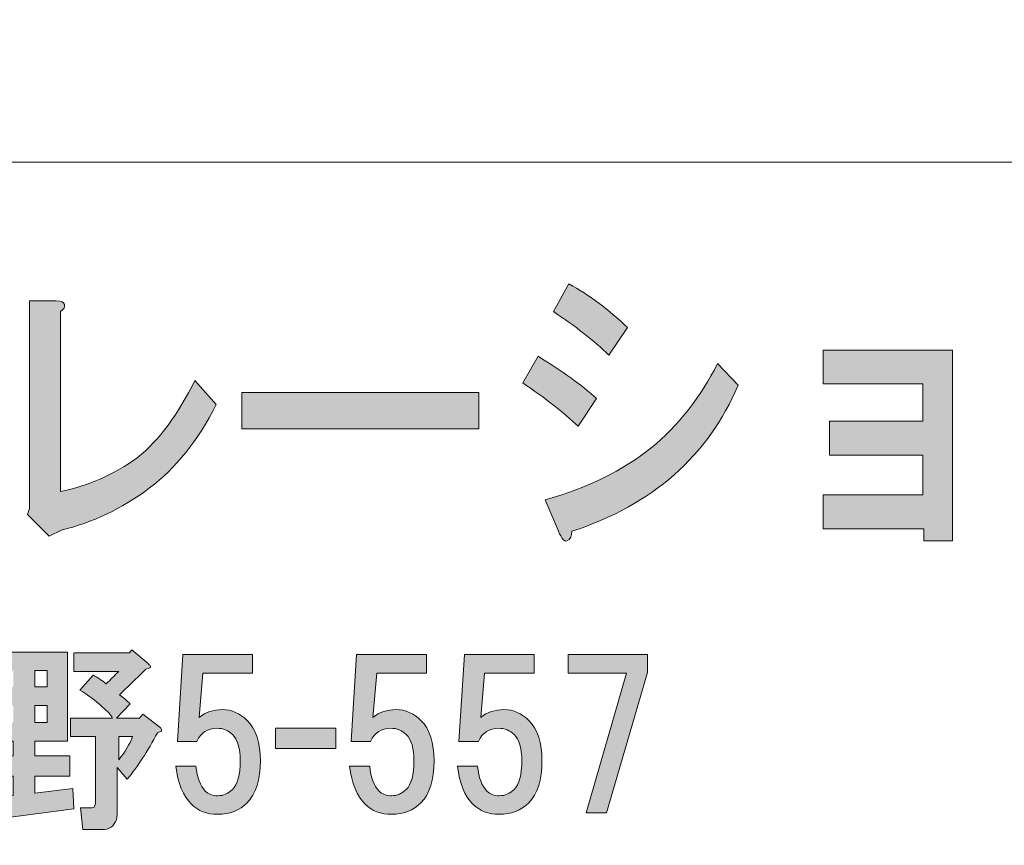
# Model space of a CAD drawing. Units: inches. Extents: x -43 to 253, y 44 to 253.
# Drawn here: x 25 to 41, y 55 to 69 of the extents above; entities that cross this region are included whole.
import ezdxf

# ---------------------------------------------------------------- set-up
doc = ezdxf.new("R2010")
doc.units = ezdxf.units.IN
doc.header["$MEASUREMENT"] = 0
doc.layers.add('儗僀儎乕 1', color=7, linetype='Continuous')

# ---------------------------------------------------------------- blocks, each defined once
blk = doc.blocks.new('block 10')
at = {"layer": '儗僀儎乕 1'}
h = blk.add_hatch(color=7, dxfattribs=at)
h.dxf.hatch_style = 2
edge = h.paths.add_edge_path()
edge.add_spline(control_points=[(33.338, 63.214), (33.721, 62.982), (34.032, 62.757), (34.273, 62.538), (34.273, 62.538), (33.978, 62.095), (33.978, 62.095), (33.748, 62.314), (33.453, 62.545), (33.092, 62.789), (33.092, 62.789), (33.338, 63.214), (33.338, 63.214)], knot_values=[0, 0, 0, 0, 1, 1, 1, 2, 2, 2, 3, 3, 3, 4, 4, 4, 4], degree=3, periodic=1)
edge = h.paths.add_edge_path()
edge.add_spline(control_points=[(33.879, 60.416), (33.879, 60.339), (33.852, 60.288), (33.797, 60.262), (33.754, 60.249), (33.71, 60.301), (33.666, 60.416), (33.666, 60.416), (33.453, 60.918), (33.453, 60.918), (34.131, 61.111), (34.694, 61.387), (35.142, 61.747), (35.579, 62.107), (35.935, 62.558), (36.208, 63.098), (36.208, 63.098), (36.536, 62.751), (36.536, 62.751), (36.055, 61.619), (35.169, 60.841), (33.879, 60.416)], knot_values=[0, 0, 0, 0, 1, 1, 1, 2, 2, 2, 3, 3, 3, 4, 4, 4, 5, 5, 5, 6, 6, 6, 7, 7, 7, 7], degree=3, periodic=1)
edge = h.paths.add_edge_path()
edge.add_spline(control_points=[(34.47, 63.233), (34.229, 63.465), (33.934, 63.696), (33.584, 63.928), (33.584, 63.928), (33.83, 64.371), (33.83, 64.371), (34.158, 64.191), (34.47, 63.96), (34.765, 63.677), (34.765, 63.677), (34.47, 63.233), (34.47, 63.233)], knot_values=[0, 0, 0, 0, 1, 1, 1, 2, 2, 2, 3, 3, 3, 4, 4, 4, 4], degree=3, periodic=1)
h = blk.add_hatch(color=7, dxfattribs=at)
h.dxf.hatch_style = 2
edge = h.paths.add_edge_path()
edge.add_spline(control_points=[(25.766, 64.043), (25.777, 64.005), (25.755, 63.966), (25.7, 63.928), (25.7, 63.928), (25.7, 61.053), (25.7, 61.053), (26.149, 61.143), (26.559, 61.323), (26.93, 61.593), (27.28, 61.876), (27.586, 62.288), (27.849, 62.828), (27.849, 62.828), (28.193, 62.442), (28.193, 62.442), (27.898, 61.863), (27.543, 61.42), (27.127, 61.111), (26.679, 60.776), (26.209, 60.551), (25.717, 60.436), (25.717, 60.436), (25.52, 60.339), (25.52, 60.339), (25.52, 60.339), (25.176, 60.686), (25.176, 60.686), (25.176, 60.686), (25.208, 60.783), (25.208, 60.783), (25.208, 60.783), (25.208, 64.101), (25.208, 64.101), (25.208, 64.101), (25.635, 64.101), (25.635, 64.101), (25.711, 64.101), (25.755, 64.082), (25.766, 64.043)], knot_values=[0, 0, 0, 0, 1, 1, 1, 2, 2, 2, 3, 3, 3, 4, 4, 4, 5, 5, 5, 6, 6, 6, 7, 7, 7, 8, 8, 8, 9, 9, 9, 10, 10, 10, 11, 11, 11, 12, 12, 12, 13, 13, 13, 13], degree=3, periodic=1)
h = blk.add_hatch(color=7, dxfattribs=at)
h.dxf.hatch_style = 2
h.paths.add_polyline_path([(39.963, 60.265), (39.504, 60.265), (39.504, 60.458), (37.897, 60.458), (37.897, 60.998), (39.487, 60.998), (39.487, 61.634), (37.995, 61.634), (37.995, 62.175), (39.487, 62.175), (39.487, 62.773), (37.897, 62.773), (37.897, 63.313), (39.963, 63.313)])
h = blk.add_hatch(color=7, dxfattribs=at)
h.dxf.hatch_style = 2
h.paths.add_polyline_path([(28.602, 62.056), (28.602, 62.635), (32.39, 62.635), (32.39, 62.056)])
h = blk.add_hatch(color=7, dxfattribs=at)
h.dxf.hatch_style = 2
edge = h.paths.add_edge_path()
edge.add_spline(control_points=[(25.813, 57.059), (25.813, 57.059), (25.293, 57.059), (25.293, 57.059), (25.293, 57.059), (25.293, 56.824), (25.293, 56.824), (25.293, 56.824), (25.851, 56.824), (25.851, 56.824), (25.851, 56.824), (25.851, 56.501), (25.851, 56.501), (25.851, 56.501), (25.293, 56.501), (25.293, 56.501), (25.293, 56.501), (25.293, 56.228), (25.293, 56.228), (25.293, 56.228), (25.9, 56.303), (25.9, 56.303), (25.9, 56.303), (25.913, 55.98), (25.913, 55.98), (25.913, 55.98), (24.499, 55.794), (24.499, 55.794), (24.49, 55.736), (24.47, 55.716), (24.437, 55.732), (24.412, 55.741), (24.391, 55.77), (24.375, 55.819), (24.375, 55.819), (24.288, 56.142), (24.288, 56.142), (24.288, 56.142), (24.945, 56.191), (24.945, 56.191), (24.945, 56.191), (24.945, 56.501), (24.945, 56.501), (24.945, 56.501), (24.4, 56.501), (24.4, 56.501), (24.4, 56.501), (24.4, 56.824), (24.4, 56.824), (24.4, 56.824), (24.945, 56.824), (24.945, 56.824), (24.945, 56.824), (24.945, 57.059), (24.945, 57.059), (24.945, 57.059), (24.4, 57.059), (24.4, 57.059), (24.4, 57.059), (24.4, 58.486), (24.4, 58.486), (24.4, 58.486), (25.813, 58.486), (25.813, 58.486), (25.813, 58.486), (25.813, 57.059), (25.813, 57.059)], knot_values=[0, 0, 0, 0, 1, 1, 1, 2, 2, 2, 3, 3, 3, 4, 4, 4, 5, 5, 5, 6, 6, 6, 7, 7, 7, 8, 8, 8, 9, 9, 9, 10, 10, 10, 11, 11, 11, 12, 12, 12, 13, 13, 13, 14, 14, 14, 15, 15, 15, 16, 16, 16, 17, 17, 17, 18, 18, 18, 19, 19, 19, 20, 20, 20, 21, 21, 21, 22, 22, 22, 22], degree=3, periodic=1)
h.paths.add_polyline_path([(24.747, 58.188), (24.747, 57.928), (24.945, 57.928), (24.945, 58.188)])
h.paths.add_polyline_path([(24.747, 57.63), (24.747, 57.357), (24.945, 57.357), (24.945, 57.63)])
h.paths.add_polyline_path([(25.293, 58.188), (25.293, 57.928), (25.491, 57.928), (25.491, 58.188)])
h.paths.add_polyline_path([(25.293, 57.63), (25.293, 57.357), (25.491, 57.357), (25.491, 57.63)])
edge = h.paths.add_edge_path()
edge.add_spline(control_points=[(27.103, 58.3), (27.12, 58.283), (27.132, 58.271), (27.14, 58.262), (27.149, 58.238), (27.124, 58.221), (27.066, 58.213), (26.901, 58.047), (26.76, 57.911), (26.644, 57.804), (26.702, 57.762), (26.76, 57.713), (26.818, 57.655), (26.818, 57.655), (26.595, 57.431), (26.595, 57.431), (26.595, 57.431), (26.967, 57.431), (26.967, 57.431), (26.967, 57.431), (27.016, 57.493), (27.016, 57.493), (27.016, 57.493), (27.289, 57.283), (27.289, 57.283), (27.306, 57.274), (27.314, 57.262), (27.314, 57.245), (27.314, 57.237), (27.314, 57.229), (27.314, 57.221), (27.306, 57.212), (27.285, 57.204), (27.252, 57.196), (27.095, 56.898), (26.934, 56.65), (26.768, 56.452), (26.768, 56.452), (26.607, 56.638), (26.607, 56.638), (26.607, 56.638), (26.607, 55.906), (26.607, 55.906), (26.607, 55.873), (26.603, 55.84), (26.595, 55.807), (26.562, 55.699), (26.483, 55.646), (26.359, 55.646), (26.359, 55.646), (26.061, 55.646), (26.061, 55.646), (26.061, 55.646), (26.024, 55.993), (26.024, 55.993), (26.024, 55.993), (26.185, 55.993), (26.185, 55.993), (26.219, 55.993), (26.239, 56.001), (26.247, 56.018), (26.256, 56.034), (26.26, 56.055), (26.26, 56.08), (26.26, 56.08), (26.26, 57.134), (26.26, 57.134), (26.26, 57.134), (25.863, 57.134), (25.863, 57.134), (25.863, 57.134), (25.863, 57.431), (25.863, 57.431), (25.863, 57.431), (26.533, 57.431), (26.533, 57.431), (26.508, 57.481), (26.454, 57.539), (26.372, 57.605), (26.256, 57.713), (26.136, 57.804), (26.012, 57.878), (26.012, 57.878), (26.223, 58.114), (26.223, 58.114), (26.305, 58.072), (26.376, 58.027), (26.434, 57.977), (26.5, 58.043), (26.566, 58.109), (26.632, 58.176), (26.632, 58.176), (25.913, 58.176), (25.913, 58.176), (25.913, 58.176), (25.913, 58.473), (25.913, 58.473), (25.913, 58.473), (26.806, 58.473), (26.806, 58.473), (26.806, 58.473), (26.843, 58.523), (26.843, 58.523), (26.843, 58.523), (27.103, 58.3), (27.103, 58.3)], knot_values=[0, 0, 0, 0, 1, 1, 1, 2, 2, 2, 3, 3, 3, 4, 4, 4, 5, 5, 5, 6, 6, 6, 7, 7, 7, 8, 8, 8, 9, 9, 9, 10, 10, 10, 11, 11, 11, 12, 12, 12, 13, 13, 13, 14, 14, 14, 15, 15, 15, 16, 16, 16, 17, 17, 17, 18, 18, 18, 19, 19, 19, 20, 20, 20, 21, 21, 21, 22, 22, 22, 23, 23, 23, 24, 24, 24, 25, 25, 25, 26, 26, 26, 27, 27, 27, 28, 28, 28, 29, 29, 29, 30, 30, 30, 31, 31, 31, 32, 32, 32, 33, 33, 33, 34, 34, 34, 35, 35, 35, 35], degree=3, periodic=1)
edge = h.paths.add_edge_path()
edge.add_spline(control_points=[(26.632, 57.134), (26.632, 57.134), (26.632, 56.762), (26.632, 56.762), (26.731, 56.886), (26.806, 57.01), (26.855, 57.134), (26.855, 57.134), (26.632, 57.134), (26.632, 57.134)], knot_values=[0, 0, 0, 0, 1, 1, 1, 2, 2, 2, 3, 3, 3, 3], degree=3, periodic=1)
h = blk.add_hatch(color=7, dxfattribs=at)
h.dxf.hatch_style = 2
edge = h.paths.add_edge_path()
edge.add_spline(control_points=[(27.57, 57.057), (27.57, 57.057), (27.657, 58.446), (27.657, 58.446), (27.657, 58.446), (28.773, 58.446), (28.773, 58.446), (28.773, 58.446), (28.773, 58.148), (28.773, 58.148), (28.773, 58.148), (27.98, 58.148), (27.98, 58.148), (27.98, 58.148), (27.918, 57.441), (27.918, 57.441), (28.025, 57.524), (28.149, 57.565), (28.29, 57.565), (28.439, 57.565), (28.571, 57.507), (28.687, 57.392), (28.827, 57.251), (28.897, 57.036), (28.897, 56.747), (28.897, 56.441), (28.827, 56.217), (28.687, 56.077), (28.563, 55.953), (28.406, 55.891), (28.215, 55.891), (28.042, 55.891), (27.901, 55.945), (27.794, 56.052), (27.661, 56.184), (27.579, 56.387), (27.546, 56.66), (27.546, 56.66), (27.868, 56.66), (27.868, 56.66), (27.885, 56.478), (27.934, 56.346), (28.017, 56.263), (28.067, 56.213), (28.133, 56.188), (28.215, 56.188), (28.306, 56.188), (28.385, 56.222), (28.451, 56.288), (28.534, 56.37), (28.575, 56.523), (28.575, 56.747), (28.575, 56.945), (28.534, 57.086), (28.451, 57.168), (28.385, 57.234), (28.302, 57.267), (28.203, 57.267), (28.054, 57.267), (27.947, 57.197), (27.88, 57.057), (27.88, 57.057), (27.57, 57.057), (27.57, 57.057)], knot_values=[0, 0, 0, 0, 1, 1, 1, 2, 2, 2, 3, 3, 3, 4, 4, 4, 5, 5, 5, 6, 6, 6, 7, 7, 7, 8, 8, 8, 9, 9, 9, 10, 10, 10, 11, 11, 11, 12, 12, 12, 13, 13, 13, 14, 14, 14, 15, 15, 15, 16, 16, 16, 17, 17, 17, 18, 18, 18, 19, 19, 19, 20, 20, 20, 21, 21, 21, 21], degree=3, periodic=1)
h = blk.add_hatch(color=7, dxfattribs=at)
h.dxf.hatch_style = 2
edge = h.paths.add_edge_path()
edge.add_spline(control_points=[(30.349, 57.057), (30.349, 57.057), (30.435, 58.446), (30.435, 58.446), (30.435, 58.446), (31.552, 58.446), (31.552, 58.446), (31.552, 58.446), (31.552, 58.148), (31.552, 58.148), (31.552, 58.148), (30.758, 58.148), (30.758, 58.148), (30.758, 58.148), (30.696, 57.441), (30.696, 57.441), (30.803, 57.524), (30.927, 57.565), (31.068, 57.565), (31.217, 57.565), (31.349, 57.507), (31.465, 57.392), (31.605, 57.251), (31.676, 57.036), (31.676, 56.747), (31.676, 56.441), (31.605, 56.217), (31.465, 56.077), (31.341, 55.953), (31.184, 55.891), (30.993, 55.891), (30.82, 55.891), (30.679, 55.945), (30.572, 56.052), (30.439, 56.184), (30.357, 56.387), (30.324, 56.66), (30.324, 56.66), (30.646, 56.66), (30.646, 56.66), (30.663, 56.478), (30.712, 56.346), (30.795, 56.263), (30.845, 56.213), (30.911, 56.188), (30.993, 56.188), (31.084, 56.188), (31.163, 56.222), (31.229, 56.288), (31.312, 56.37), (31.353, 56.523), (31.353, 56.747), (31.353, 56.945), (31.312, 57.086), (31.229, 57.168), (31.163, 57.234), (31.08, 57.267), (30.981, 57.267), (30.832, 57.267), (30.725, 57.197), (30.659, 57.057), (30.659, 57.057), (30.349, 57.057), (30.349, 57.057)], knot_values=[0, 0, 0, 0, 1, 1, 1, 2, 2, 2, 3, 3, 3, 4, 4, 4, 5, 5, 5, 6, 6, 6, 7, 7, 7, 8, 8, 8, 9, 9, 9, 10, 10, 10, 11, 11, 11, 12, 12, 12, 13, 13, 13, 14, 14, 14, 15, 15, 15, 16, 16, 16, 17, 17, 17, 18, 18, 18, 19, 19, 19, 20, 20, 20, 21, 21, 21, 21], degree=3, periodic=1)
h = blk.add_hatch(color=7, dxfattribs=at)
h.dxf.hatch_style = 2
edge = h.paths.add_edge_path()
edge.add_spline(control_points=[(32.072, 57.057), (32.072, 57.057), (32.159, 58.446), (32.159, 58.446), (32.159, 58.446), (33.275, 58.446), (33.275, 58.446), (33.275, 58.446), (33.275, 58.148), (33.275, 58.148), (33.275, 58.148), (32.482, 58.148), (32.482, 58.148), (32.482, 58.148), (32.42, 57.441), (32.42, 57.441), (32.527, 57.524), (32.651, 57.565), (32.792, 57.565), (32.941, 57.565), (33.073, 57.507), (33.189, 57.392), (33.329, 57.251), (33.4, 57.036), (33.4, 56.747), (33.4, 56.441), (33.329, 56.217), (33.189, 56.077), (33.065, 55.953), (32.908, 55.891), (32.717, 55.891), (32.544, 55.891), (32.403, 55.945), (32.296, 56.052), (32.163, 56.184), (32.081, 56.387), (32.048, 56.66), (32.048, 56.66), (32.37, 56.66), (32.37, 56.66), (32.387, 56.478), (32.436, 56.346), (32.519, 56.263), (32.569, 56.213), (32.635, 56.188), (32.717, 56.188), (32.808, 56.188), (32.887, 56.222), (32.953, 56.288), (33.036, 56.37), (33.077, 56.523), (33.077, 56.747), (33.077, 56.945), (33.036, 57.086), (32.953, 57.168), (32.887, 57.234), (32.804, 57.267), (32.705, 57.267), (32.556, 57.267), (32.449, 57.197), (32.383, 57.057), (32.383, 57.057), (32.072, 57.057), (32.072, 57.057)], knot_values=[0, 0, 0, 0, 1, 1, 1, 2, 2, 2, 3, 3, 3, 4, 4, 4, 5, 5, 5, 6, 6, 6, 7, 7, 7, 8, 8, 8, 9, 9, 9, 10, 10, 10, 11, 11, 11, 12, 12, 12, 13, 13, 13, 14, 14, 14, 15, 15, 15, 16, 16, 16, 17, 17, 17, 18, 18, 18, 19, 19, 19, 20, 20, 20, 21, 21, 21, 21], degree=3, periodic=1)
h = blk.add_hatch(color=7, dxfattribs=at)
h.dxf.hatch_style = 2
h.paths.add_polyline_path([(34.429, 55.916), (34.106, 55.916), (34.751, 58.148), (33.821, 58.148), (33.821, 58.446), (35.086, 58.446), (35.086, 58.16)])
h = blk.add_hatch(color=7, dxfattribs=at)
h.dxf.hatch_style = 2
h.paths.add_polyline_path([(30.105, 56.944), (29.137, 56.944), (29.137, 57.266), (30.105, 57.266)])
at = {"layer": '儗僀儎乕 1', "lineweight": 0}
for points in [[(39.963, 60.265), (39.504, 60.265), (39.504, 60.458), (37.897, 60.458), (37.897, 60.998), (39.487, 60.998), (39.487, 61.634), (37.995, 61.634), (37.995, 62.175), (39.487, 62.175), (39.487, 62.773), (37.897, 62.773), (37.897, 63.313), (39.963, 63.313), (39.963, 60.265)], [(28.602, 62.056), (28.602, 62.635), (32.39, 62.635), (32.39, 62.056), (28.602, 62.056)], [(34.429, 55.916), (34.106, 55.916), (34.751, 58.148), (33.821, 58.148), (33.821, 58.446), (35.086, 58.446), (35.086, 58.16), (34.429, 55.916)], [(25.293, 58.188), (25.293, 57.928), (25.491, 57.928), (25.491, 58.188), (25.293, 58.188)], [(25.293, 57.63), (25.293, 57.357), (25.491, 57.357), (25.491, 57.63), (25.293, 57.63)], [(30.105, 56.944), (29.137, 56.944), (29.137, 57.266), (30.105, 57.266), (30.105, 56.944)]]:
    blk.add_lwpolyline(points, dxfattribs=at)
for points, knots in [([(34.47, 63.233), (34.229, 63.465), (33.934, 63.696), (33.584, 63.928), (33.584, 63.928), (33.83, 64.371), (33.83, 64.371), (34.158, 64.191), (34.47, 63.96), (34.765, 63.677), (34.765, 63.677), (34.47, 63.233), (34.47, 63.233)], [0, 0, 0, 0, 1, 1, 1, 2, 2, 2, 3, 3, 3, 4, 4, 4, 4]), ([(25.766, 64.043), (25.777, 64.005), (25.755, 63.966), (25.7, 63.928), (25.7, 63.928), (25.7, 61.053), (25.7, 61.053), (26.149, 61.143), (26.559, 61.323), (26.93, 61.593), (27.28, 61.876), (27.586, 62.288), (27.849, 62.828), (27.849, 62.828), (28.193, 62.442), (28.193, 62.442), (27.898, 61.863), (27.543, 61.42), (27.127, 61.111), (26.679, 60.776), (26.209, 60.551), (25.717, 60.436), (25.717, 60.436), (25.52, 60.339), (25.52, 60.339), (25.52, 60.339), (25.176, 60.686), (25.176, 60.686), (25.176, 60.686), (25.208, 60.783), (25.208, 60.783), (25.208, 60.783), (25.208, 64.101), (25.208, 64.101), (25.208, 64.101), (25.635, 64.101), (25.635, 64.101), (25.711, 64.101), (25.755, 64.082), (25.766, 64.043)], [0, 0, 0, 0, 1, 1, 1, 2, 2, 2, 3, 3, 3, 4, 4, 4, 5, 5, 5, 6, 6, 6, 7, 7, 7, 8, 8, 8, 9, 9, 9, 10, 10, 10, 11, 11, 11, 12, 12, 12, 13, 13, 13, 13]), ([(33.338, 63.214), (33.721, 62.982), (34.032, 62.757), (34.273, 62.538), (34.273, 62.538), (33.978, 62.095), (33.978, 62.095), (33.748, 62.314), (33.453, 62.545), (33.092, 62.789), (33.092, 62.789), (33.338, 63.214), (33.338, 63.214)], [0, 0, 0, 0, 1, 1, 1, 2, 2, 2, 3, 3, 3, 4, 4, 4, 4]), ([(33.879, 60.416), (33.879, 60.339), (33.852, 60.288), (33.797, 60.262), (33.754, 60.249), (33.71, 60.301), (33.666, 60.416), (33.666, 60.416), (33.453, 60.918), (33.453, 60.918), (34.131, 61.111), (34.694, 61.387), (35.142, 61.747), (35.579, 62.107), (35.935, 62.558), (36.208, 63.098), (36.208, 63.098), (36.536, 62.751), (36.536, 62.751), (36.055, 61.619), (35.169, 60.841), (33.879, 60.416)], [0, 0, 0, 0, 1, 1, 1, 2, 2, 2, 3, 3, 3, 4, 4, 4, 5, 5, 5, 6, 6, 6, 7, 7, 7, 7]), ([(25.813, 57.059), (25.813, 57.059), (25.293, 57.059), (25.293, 57.059), (25.293, 57.059), (25.293, 56.824), (25.293, 56.824), (25.293, 56.824), (25.851, 56.824), (25.851, 56.824), (25.851, 56.824), (25.851, 56.501), (25.851, 56.501), (25.851, 56.501), (25.293, 56.501), (25.293, 56.501), (25.293, 56.501), (25.293, 56.228), (25.293, 56.228), (25.293, 56.228), (25.9, 56.303), (25.9, 56.303), (25.9, 56.303), (25.913, 55.98), (25.913, 55.98), (25.913, 55.98), (24.499, 55.794), (24.499, 55.794), (24.49, 55.736), (24.47, 55.716), (24.437, 55.732), (24.412, 55.741), (24.391, 55.77), (24.375, 55.819), (24.375, 55.819), (24.288, 56.142), (24.288, 56.142), (24.288, 56.142), (24.945, 56.191), (24.945, 56.191), (24.945, 56.191), (24.945, 56.501), (24.945, 56.501), (24.945, 56.501), (24.4, 56.501), (24.4, 56.501), (24.4, 56.501), (24.4, 56.824), (24.4, 56.824), (24.4, 56.824), (24.945, 56.824), (24.945, 56.824), (24.945, 56.824), (24.945, 57.059), (24.945, 57.059), (24.945, 57.059), (24.4, 57.059), (24.4, 57.059), (24.4, 57.059), (24.4, 58.486), (24.4, 58.486), (24.4, 58.486), (25.813, 58.486), (25.813, 58.486), (25.813, 58.486), (25.813, 57.059), (25.813, 57.059)], [0, 0, 0, 0, 1, 1, 1, 2, 2, 2, 3, 3, 3, 4, 4, 4, 5, 5, 5, 6, 6, 6, 7, 7, 7, 8, 8, 8, 9, 9, 9, 10, 10, 10, 11, 11, 11, 12, 12, 12, 13, 13, 13, 14, 14, 14, 15, 15, 15, 16, 16, 16, 17, 17, 17, 18, 18, 18, 19, 19, 19, 20, 20, 20, 21, 21, 21, 22, 22, 22, 22]), ([(27.103, 58.3), (27.12, 58.283), (27.132, 58.271), (27.14, 58.262), (27.149, 58.238), (27.124, 58.221), (27.066, 58.213), (26.901, 58.047), (26.76, 57.911), (26.644, 57.804), (26.702, 57.762), (26.76, 57.713), (26.818, 57.655), (26.818, 57.655), (26.595, 57.431), (26.595, 57.431), (26.595, 57.431), (26.967, 57.431), (26.967, 57.431), (26.967, 57.431), (27.016, 57.493), (27.016, 57.493), (27.016, 57.493), (27.289, 57.283), (27.289, 57.283), (27.306, 57.274), (27.314, 57.262), (27.314, 57.245), (27.314, 57.237), (27.314, 57.229), (27.314, 57.221), (27.306, 57.212), (27.285, 57.204), (27.252, 57.196), (27.095, 56.898), (26.934, 56.65), (26.768, 56.452), (26.768, 56.452), (26.607, 56.638), (26.607, 56.638), (26.607, 56.638), (26.607, 55.906), (26.607, 55.906), (26.607, 55.873), (26.603, 55.84), (26.595, 55.807), (26.562, 55.699), (26.483, 55.646), (26.359, 55.646), (26.359, 55.646), (26.061, 55.646), (26.061, 55.646), (26.061, 55.646), (26.024, 55.993), (26.024, 55.993), (26.024, 55.993), (26.185, 55.993), (26.185, 55.993), (26.219, 55.993), (26.239, 56.001), (26.247, 56.018), (26.256, 56.034), (26.26, 56.055), (26.26, 56.08), (26.26, 56.08), (26.26, 57.134), (26.26, 57.134), (26.26, 57.134), (25.863, 57.134), (25.863, 57.134), (25.863, 57.134), (25.863, 57.431), (25.863, 57.431), (25.863, 57.431), (26.533, 57.431), (26.533, 57.431), (26.508, 57.481), (26.454, 57.539), (26.372, 57.605), (26.256, 57.713), (26.136, 57.804), (26.012, 57.878), (26.012, 57.878), (26.223, 58.114), (26.223, 58.114), (26.305, 58.072), (26.376, 58.027), (26.434, 57.977), (26.5, 58.043), (26.566, 58.109), (26.632, 58.176), (26.632, 58.176), (25.913, 58.176), (25.913, 58.176), (25.913, 58.176), (25.913, 58.473), (25.913, 58.473), (25.913, 58.473), (26.806, 58.473), (26.806, 58.473), (26.806, 58.473), (26.843, 58.523), (26.843, 58.523), (26.843, 58.523), (27.103, 58.3), (27.103, 58.3)], [0, 0, 0, 0, 1, 1, 1, 2, 2, 2, 3, 3, 3, 4, 4, 4, 5, 5, 5, 6, 6, 6, 7, 7, 7, 8, 8, 8, 9, 9, 9, 10, 10, 10, 11, 11, 11, 12, 12, 12, 13, 13, 13, 14, 14, 14, 15, 15, 15, 16, 16, 16, 17, 17, 17, 18, 18, 18, 19, 19, 19, 20, 20, 20, 21, 21, 21, 22, 22, 22, 23, 23, 23, 24, 24, 24, 25, 25, 25, 26, 26, 26, 27, 27, 27, 28, 28, 28, 29, 29, 29, 30, 30, 30, 31, 31, 31, 32, 32, 32, 33, 33, 33, 34, 34, 34, 35, 35, 35, 35]), ([(27.57, 57.057), (27.57, 57.057), (27.657, 58.446), (27.657, 58.446), (27.657, 58.446), (28.773, 58.446), (28.773, 58.446), (28.773, 58.446), (28.773, 58.148), (28.773, 58.148), (28.773, 58.148), (27.98, 58.148), (27.98, 58.148), (27.98, 58.148), (27.918, 57.441), (27.918, 57.441), (28.025, 57.524), (28.149, 57.565), (28.29, 57.565), (28.439, 57.565), (28.571, 57.507), (28.687, 57.392), (28.827, 57.251), (28.897, 57.036), (28.897, 56.747), (28.897, 56.441), (28.827, 56.217), (28.687, 56.077), (28.563, 55.953), (28.406, 55.891), (28.215, 55.891), (28.042, 55.891), (27.901, 55.945), (27.794, 56.052), (27.661, 56.184), (27.579, 56.387), (27.546, 56.66), (27.546, 56.66), (27.868, 56.66), (27.868, 56.66), (27.885, 56.478), (27.934, 56.346), (28.017, 56.263), (28.067, 56.213), (28.133, 56.188), (28.215, 56.188), (28.306, 56.188), (28.385, 56.222), (28.451, 56.288), (28.534, 56.37), (28.575, 56.523), (28.575, 56.747), (28.575, 56.945), (28.534, 57.086), (28.451, 57.168), (28.385, 57.234), (28.302, 57.267), (28.203, 57.267), (28.054, 57.267), (27.947, 57.197), (27.88, 57.057), (27.88, 57.057), (27.57, 57.057), (27.57, 57.057)], [0, 0, 0, 0, 1, 1, 1, 2, 2, 2, 3, 3, 3, 4, 4, 4, 5, 5, 5, 6, 6, 6, 7, 7, 7, 8, 8, 8, 9, 9, 9, 10, 10, 10, 11, 11, 11, 12, 12, 12, 13, 13, 13, 14, 14, 14, 15, 15, 15, 16, 16, 16, 17, 17, 17, 18, 18, 18, 19, 19, 19, 20, 20, 20, 21, 21, 21, 21]), ([(30.349, 57.057), (30.349, 57.057), (30.435, 58.446), (30.435, 58.446), (30.435, 58.446), (31.552, 58.446), (31.552, 58.446), (31.552, 58.446), (31.552, 58.148), (31.552, 58.148), (31.552, 58.148), (30.758, 58.148), (30.758, 58.148), (30.758, 58.148), (30.696, 57.441), (30.696, 57.441), (30.803, 57.524), (30.927, 57.565), (31.068, 57.565), (31.217, 57.565), (31.349, 57.507), (31.465, 57.392), (31.605, 57.251), (31.676, 57.036), (31.676, 56.747), (31.676, 56.441), (31.605, 56.217), (31.465, 56.077), (31.341, 55.953), (31.184, 55.891), (30.993, 55.891), (30.82, 55.891), (30.679, 55.945), (30.572, 56.052), (30.439, 56.184), (30.357, 56.387), (30.324, 56.66), (30.324, 56.66), (30.646, 56.66), (30.646, 56.66), (30.663, 56.478), (30.712, 56.346), (30.795, 56.263), (30.845, 56.213), (30.911, 56.188), (30.993, 56.188), (31.084, 56.188), (31.163, 56.222), (31.229, 56.288), (31.312, 56.37), (31.353, 56.523), (31.353, 56.747), (31.353, 56.945), (31.312, 57.086), (31.229, 57.168), (31.163, 57.234), (31.08, 57.267), (30.981, 57.267), (30.832, 57.267), (30.725, 57.197), (30.659, 57.057), (30.659, 57.057), (30.349, 57.057), (30.349, 57.057)], [0, 0, 0, 0, 1, 1, 1, 2, 2, 2, 3, 3, 3, 4, 4, 4, 5, 5, 5, 6, 6, 6, 7, 7, 7, 8, 8, 8, 9, 9, 9, 10, 10, 10, 11, 11, 11, 12, 12, 12, 13, 13, 13, 14, 14, 14, 15, 15, 15, 16, 16, 16, 17, 17, 17, 18, 18, 18, 19, 19, 19, 20, 20, 20, 21, 21, 21, 21]), ([(32.072, 57.057), (32.072, 57.057), (32.159, 58.446), (32.159, 58.446), (32.159, 58.446), (33.275, 58.446), (33.275, 58.446), (33.275, 58.446), (33.275, 58.148), (33.275, 58.148), (33.275, 58.148), (32.482, 58.148), (32.482, 58.148), (32.482, 58.148), (32.42, 57.441), (32.42, 57.441), (32.527, 57.524), (32.651, 57.565), (32.792, 57.565), (32.941, 57.565), (33.073, 57.507), (33.189, 57.392), (33.329, 57.251), (33.4, 57.036), (33.4, 56.747), (33.4, 56.441), (33.329, 56.217), (33.189, 56.077), (33.065, 55.953), (32.908, 55.891), (32.717, 55.891), (32.544, 55.891), (32.403, 55.945), (32.296, 56.052), (32.163, 56.184), (32.081, 56.387), (32.048, 56.66), (32.048, 56.66), (32.37, 56.66), (32.37, 56.66), (32.387, 56.478), (32.436, 56.346), (32.519, 56.263), (32.569, 56.213), (32.635, 56.188), (32.717, 56.188), (32.808, 56.188), (32.887, 56.222), (32.953, 56.288), (33.036, 56.37), (33.077, 56.523), (33.077, 56.747), (33.077, 56.945), (33.036, 57.086), (32.953, 57.168), (32.887, 57.234), (32.804, 57.267), (32.705, 57.267), (32.556, 57.267), (32.449, 57.197), (32.383, 57.057), (32.383, 57.057), (32.072, 57.057), (32.072, 57.057)], [0, 0, 0, 0, 1, 1, 1, 2, 2, 2, 3, 3, 3, 4, 4, 4, 5, 5, 5, 6, 6, 6, 7, 7, 7, 8, 8, 8, 9, 9, 9, 10, 10, 10, 11, 11, 11, 12, 12, 12, 13, 13, 13, 14, 14, 14, 15, 15, 15, 16, 16, 16, 17, 17, 17, 18, 18, 18, 19, 19, 19, 20, 20, 20, 21, 21, 21, 21]), ([(26.632, 57.134), (26.632, 57.134), (26.632, 56.762), (26.632, 56.762), (26.731, 56.886), (26.806, 57.01), (26.855, 57.134), (26.855, 57.134), (26.632, 57.134), (26.632, 57.134)], [0, 0, 0, 0, 1, 1, 1, 2, 2, 2, 3, 3, 3, 3])]:
    blk.add_open_spline(points, degree=3, knots=knots, dxfattribs=at)
blk = doc.blocks.new('block 4')
at = {"layer": '儗僀儎乕 1', "color": 7, "lineweight": 18}
for points in [[(246.923, 246.213), (-36.943, 246.213), (-36.943, 66.317), (246.923, 66.317), (246.923, 246.213)], [(-36.943, 50.315), (47.597, 50.315), (47.597, 66.317), (-36.943, 66.317), (-36.943, 50.315)]]:
    blk.add_lwpolyline(points, dxfattribs=at)
at = {"layer": '儗僀儎乕 1'}
blk.add_blockref('block 10', (0, 0), dxfattribs=at)

msp = doc.modelspace()

# ---------------------------------------------------------------- block references
at = {"layer": '儗僀儎乕 1'}
msp.add_blockref('block 4', (0, 0), dxfattribs=at)

doc.saveas('drawing.dxf')
